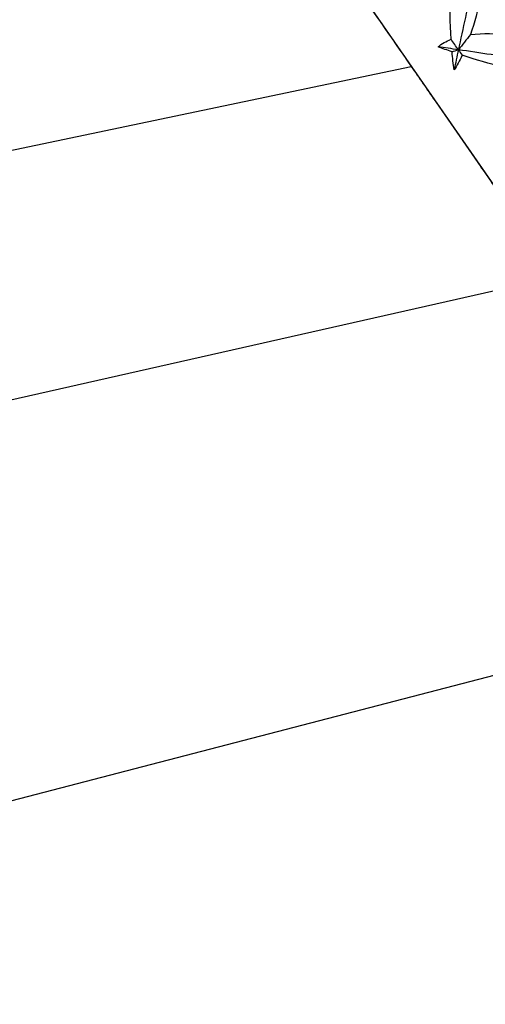
# Paper-space layout '_Back' of a CAD drawing. Units: millimetres. Extents: x -102 to 102, y -159 to 131.
# Drawn here: x 18 to 26, y 53 to 69 of the extents above; entities that cross this region are included whole.
import ezdxf

# ---------------------------------------------------------------- set-up
doc = ezdxf.new("R2010")
doc.units = ezdxf.units.MM

psp = doc.layouts.new('_Back')

# ---------------------------------------------------------------- linework, layer by layer
at = {"color": 7, "linetype": 'Continuous', "lineweight": 25}
psp.add_line((19.315, 76.064), (34.822, 53.717), dxfattribs=at)
at = {"color": 7, "linetype": 'Continuous', "lineweight": 25, "flags": 128}
for points in [[(6.244, 64.365), (16.605, 66.534), (24.745, 68.238)], [(5.128, 59.76), (17.476, 62.544), (27.179, 64.731)], [(6.036, 52.854), (19.979, 56.475), (30.934, 59.319)]]:
    psp.add_lwpolyline(points, dxfattribs=at)
at = {"color": 7, "linetype": 'Continuous', "lineweight": 25}
for points, knots in [([(19.68, 75.537), (19.682, 75.535), (19.685, 75.53), (19.969, 75.121), (20.463, 74.408), (21.132, 73.444), (21.917, 72.313), (22.79, 71.055), (23.73, 69.701), (24.407, 68.725), (24.745, 68.238)], [0, 0, 0, 0, 0.103658, 0.24774, 0.387579, 0.520812, 0.646683, 0.766568, 0.883454, 1, 1, 1, 1]), ([(24.745, 68.238), (24.811, 68.143), (24.943, 67.953), (25.142, 67.666), (25.342, 67.378), (25.542, 67.089), (25.744, 66.799), (25.946, 66.507), (26.149, 66.214), (26.354, 65.92), (26.559, 65.625), (26.764, 65.328), (26.971, 65.03), (27.109, 64.831), (27.179, 64.731)], [0, 0, 0, 0, 0.083928, 0.167532, 0.250877, 0.334027, 0.417046, 0.5, 0.582954, 0.665973, 0.749123, 0.832468, 0.916072, 1, 1, 1, 1]), ([(16.256, 41.395), (18.495, 42.996), (24.535, 47.317), (30.64, 51.546), (34.481, 54.208)], [0, 0, 0, 0, 0.3706824, 1, 1, 1, 1])]:
    psp.add_open_spline(points, degree=3, knots=knots, dxfattribs=at)
for points in [[(25.766, 69.591), (25.687, 69.235), (25.609, 68.877), (25.532, 68.518)], [(25.409, 68.694), (25.392, 68.971), (25.39, 69.241), (25.403, 69.496)], [(25.905, 69.389), (25.857, 69.181), (25.801, 68.973), (25.733, 68.773)], [(25.733, 68.773), (25.666, 68.687), (25.599, 68.602), (25.532, 68.518)], [(25.733, 68.773), (25.953, 68.8), (26.156, 68.789), (26.335, 68.77)], [(25.192, 68.567), (25.253, 68.619), (25.326, 68.661), (25.409, 68.694)], [(25.426, 68.484), (25.346, 68.511), (25.268, 68.539), (25.192, 68.567)], [(25.532, 68.518), (25.418, 68.535), (25.305, 68.551), (25.192, 68.567)], [(25.532, 68.518), (25.491, 68.577), (25.45, 68.635), (25.409, 68.694)], [(25.426, 68.484), (25.461, 68.495), (25.496, 68.507), (25.532, 68.518)], [(25.46, 68.182), (25.446, 68.282), (25.435, 68.383), (25.426, 68.484)], [(25.532, 68.518), (25.508, 68.406), (25.484, 68.294), (25.46, 68.182)], [(25.595, 68.427), (25.55, 68.332), (25.505, 68.25), (25.46, 68.182)], [(25.532, 68.518), (25.553, 68.488), (25.574, 68.458), (25.595, 68.427)], [(26.624, 68.353), (26.26, 68.41), (25.895, 68.465), (25.532, 68.518)], [(26.286, 68.223), (26.052, 68.285), (25.819, 68.353), (25.595, 68.427)]]:
    psp.add_open_spline(points, degree=3, dxfattribs=at)

doc.saveas('drawing.dxf')
